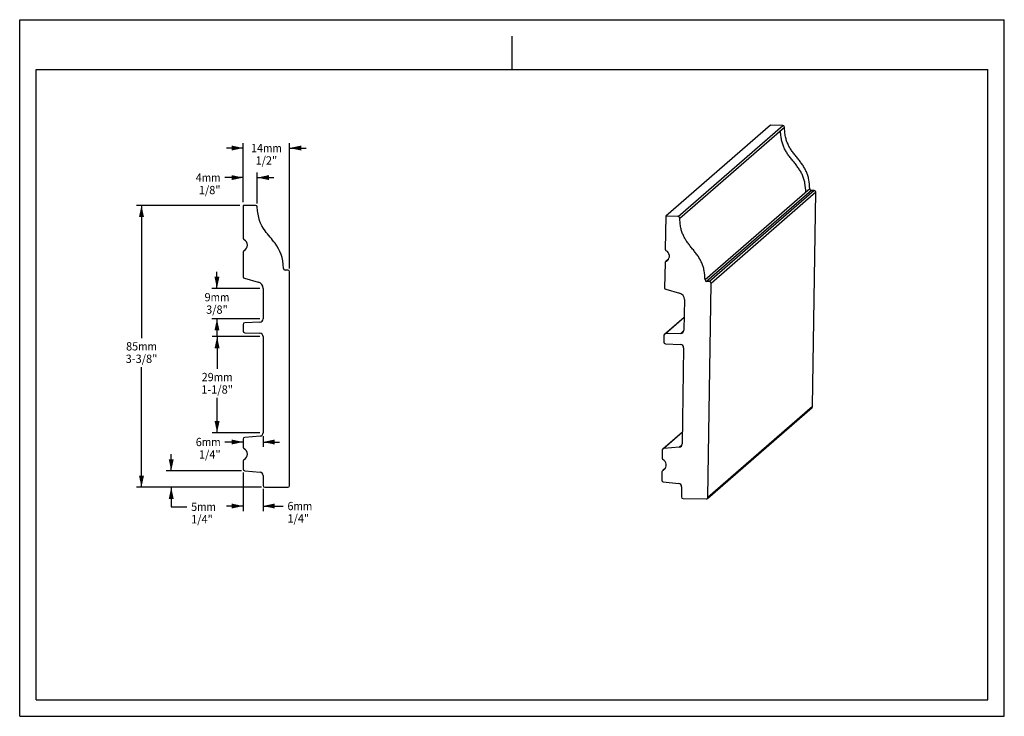
# Model space of a CAD drawing. Units: millimetres. Extents: x 0 to 297, y 0 to 210.
import ezdxf
from ezdxf.enums import TextEntityAlignment as Align

# ---------------------------------------------------------------- set-up
doc = ezdxf.new("R2010")
doc.units = ezdxf.units.MM
doc.header["$LTSCALE"] = 16.335
doc.layers.get('0').update_dxf_attribs({"linetype": 'CONTINUOUS'})
doc.layers.add('DTM_AXIS', color=7, linetype='CONTINUOUS')
doc.styles.get("Standard").update_dxf_attribs({"font": 'cgtime.ttf'})
doc.dimstyles.new('DIMSTYLE_1', dxfattribs={"dimtxt": 2.5, "dimasz": 3.5, "dimexe": 1.5, "dimexo": 1, "dimgap": 1.25, "dimtad": 0, "dimtih": 1, "dimtoh": 1, "dimdec": 3, "dimtxsty": 'STANDARD', "dimblk": '_FILLED', "dimblk1": '_FILLED', "dimblk2": '_FILLED', "dimcen": 0.09, "dimadec": 3, "dimazin": 2, "dimtfac": 1, "dimtdec": 3, "dimtofl": 0, "dimtmove": 0, "dimatfit": 3, "dimldrblk": '_FILLED', "dimfxl": 1, "dimtolj": 1, "dimarcsym": 0})
doc.dimstyles.new('DIMSTYLE_2', dxfattribs={"dimtxt": 2.5, "dimasz": 3.5, "dimexe": 1.5, "dimexo": 1, "dimgap": 1.25, "dimtad": 0, "dimtih": 1, "dimtoh": 1, "dimdec": 0, "dimtxsty": 'STANDARD', "dimblk": '_FILLED', "dimblk1": '_FILLED', "dimblk2": '_FILLED', "dimcen": 0.09, "dimadec": 3, "dimazin": 2, "dimtfac": 1, "dimtdec": 0, "dimtofl": 0, "dimtmove": 0, "dimatfit": 3, "dimldrblk": '_FILLED', "dimfxl": 1, "dimtolj": 1, "dimarcsym": 0})

# ---------------------------------------------------------------- blocks, each defined once
blk = doc.blocks.new('_FILLED')
at = {"color": 0, "linetype": 'BYBLOCK'}
blk.add_solid([(0, 0), (-1, 0.214), (-1, -0.214)], dxfattribs=at)
blk = doc.blocks.new('*D0')
at = {"color": 2, "linetype": 'CONTINUOUS'}
for p, q in [((66.41, 154.03), (35.24, 154.03)), ((36.74, 154.03), (36.74, 114.03)), ((36.74, 69.03), (36.74, 105.28)), ((72.91, 69.03), (35.24, 69.03))]:
    blk.add_line(p, q, dxfattribs=at)
at = {"color": 2, "linetype": 'CONTINUOUS', "xscale": 3.5, "yscale": 3.5, "zscale": 3.5}
for p, rotation in [((36.74, 154.03), 90), ((36.74, 69.03), 270)]:
    blk.add_blockref('_FILLED', p, dxfattribs=dict(at, rotation=rotation))
at = {"color": 2, "linetype": 'CONTINUOUS'}
for s, p, p2 in [('85', (32.09, 110.28), (35.73, 110.28)), ('mm', (35.73, 110.28), (41.4, 110.28)), ('3-3/8"', (31.96, 106.53), (41.53, 106.53))]:
    blk.add_text(s, height=2.5, dxfattribs=at).set_placement(p, p2, align=Align.FIT)
blk = doc.blocks.new('*D1')
at = {"color": 2, "linetype": 'CONTINUOUS'}
for p, q in [((67.41, 155.03), (67.41, 172.81)), ((81.41, 135.03), (81.41, 172.81)), ((67.41, 171.31), (62.41, 171.31)), ((81.41, 171.31), (86.41, 171.31))]:
    blk.add_line(p, q, dxfattribs=at)
at = {"color": 2, "linetype": 'CONTINUOUS', "xscale": 3.5, "yscale": 3.5, "zscale": 3.5}
blk.add_blockref('_FILLED', (67.41, 171.31), dxfattribs=at)
at = {"color": 2, "linetype": 'CONTINUOUS', "xscale": 3.5, "yscale": 3.5, "zscale": 3.5, "rotation": 180}
blk.add_blockref('_FILLED', (81.41, 171.31), dxfattribs=at)
at = {"color": 2, "linetype": 'CONTINUOUS'}
for s, p, p2 in [('14', (69.75, 170.06), (73.39, 170.06)), ('mm', (73.39, 170.06), (79.06, 170.06)), ('1/2"', (71.14, 166.31), (77.68, 166.31))]:
    blk.add_text(s, height=2.5, dxfattribs=at).set_placement(p, p2, align=Align.FIT)
blk = doc.blocks.new('*D2')
at = {"color": 2, "linetype": 'CONTINUOUS'}
for p, q in [((67.41, 155.03), (67.41, 163.9)), ((71.67, 154.55), (71.67, 163.9)), ((67.41, 162.4), (61.83, 162.4)), ((71.67, 162.4), (76.67, 162.4))]:
    blk.add_line(p, q, dxfattribs=at)
at = {"color": 2, "linetype": 'CONTINUOUS', "xscale": 3.5, "yscale": 3.5, "zscale": 3.5}
blk.add_blockref('_FILLED', (67.41, 162.4), dxfattribs=at)
at = {"color": 2, "linetype": 'CONTINUOUS', "xscale": 3.5, "yscale": 3.5, "zscale": 3.5, "rotation": 180}
blk.add_blockref('_FILLED', (71.67, 162.4), dxfattribs=at)
at = {"color": 2, "linetype": 'CONTINUOUS'}
for s, p, p2 in [('4', (53.09, 161.15), (54.91, 161.15)), ('mm', (54.91, 161.15), (60.58, 161.15)), ('1/8"', (54.04, 157.4), (60.58, 157.4))]:
    blk.add_text(s, height=2.5, dxfattribs=at).set_placement(p, p2, align=Align.FIT)
blk = doc.blocks.new('*D3')
at = {"color": 2, "linetype": 'CONTINUOUS'}
for p, q in [((73.41, 84.48), (73.41, 81.19)), ((67.41, 82.69), (61.86, 82.69)), ((73.41, 82.69), (78.41, 82.69))]:
    blk.add_line(p, q, dxfattribs=at)
at = {"color": 2, "linetype": 'CONTINUOUS', "xscale": 3.5, "yscale": 3.5, "zscale": 3.5}
blk.add_blockref('_FILLED', (67.41, 82.69), dxfattribs=at)
at = {"color": 2, "linetype": 'CONTINUOUS', "xscale": 3.5, "yscale": 3.5, "zscale": 3.5, "rotation": 180}
blk.add_blockref('_FILLED', (73.41, 82.69), dxfattribs=at)
at = {"color": 2, "linetype": 'CONTINUOUS'}
for s, p, p2 in [('6', (53.12, 81.44), (54.94, 81.44)), ('mm', (54.94, 81.44), (60.61, 81.44)), ('1/4"', (54.07, 77.69), (60.61, 77.69))]:
    blk.add_text(s, height=2.5, dxfattribs=at).set_placement(p, p2, align=Align.FIT)
blk = doc.blocks.new('*D4')
at = {"color": 2, "linetype": 'CONTINUOUS'}
for p, q in [((72.41, 114.46), (58.04, 114.46)), ((59.54, 114.46), (59.54, 104.77)), ((59.54, 85.48), (59.54, 96.02)), ((72.41, 85.48), (58.04, 85.48))]:
    blk.add_line(p, q, dxfattribs=at)
at = {"color": 2, "linetype": 'CONTINUOUS', "xscale": 3.5, "yscale": 3.5, "zscale": 3.5}
for p, rotation in [((59.54, 114.46), 90), ((59.54, 85.48), 270)]:
    blk.add_blockref('_FILLED', p, dxfattribs=dict(at, rotation=rotation))
at = {"color": 2, "linetype": 'CONTINUOUS'}
for s, p, p2 in [('29', (54.89, 101.02), (58.52, 101.02)), ('mm', (58.52, 101.02), (64.2, 101.02)), ('1-1/8"', (54.76, 97.27), (64.33, 97.27))]:
    blk.add_text(s, height=2.5, dxfattribs=at).set_placement(p, p2, align=Align.FIT)
blk = doc.blocks.new('*D5')
at = {"color": 2, "linetype": 'CONTINUOUS'}
for p, q in [((59.5, 128.99), (59.5, 133.99)), ((72.41, 128.99), (58, 128.99)), ((72.41, 119.81), (58, 119.81)), ((59.5, 119.81), (59.5, 114.81))]:
    blk.add_line(p, q, dxfattribs=at)
at = {"color": 2, "linetype": 'CONTINUOUS', "xscale": 3.5, "yscale": 3.5, "zscale": 3.5}
for p, rotation in [((59.5, 128.99), 270), ((59.5, 119.81), 90)]:
    blk.add_blockref('_FILLED', p, dxfattribs=dict(at, rotation=rotation))
at = {"color": 2, "linetype": 'CONTINUOUS'}
for s, p, p2 in [('9', (55.76, 125.1), (57.58, 125.1)), ('mm', (57.58, 125.1), (63.25, 125.1)), ('3/8"', (56.23, 121.35), (62.77, 121.35))]:
    blk.add_text(s, height=2.5, dxfattribs=at).set_placement(p, p2, align=Align.FIT)
blk = doc.blocks.new('*D6')
at = {"color": 2, "linetype": 'CONTINUOUS'}
for p, q in [((67.41, 73.49), (67.41, 61.89)), ((73.41, 68.53), (73.41, 61.89)), ((67.41, 63.39), (62.41, 63.39)), ((73.41, 63.39), (79.52, 63.39))]:
    blk.add_line(p, q, dxfattribs=at)
at = {"color": 2, "linetype": 'CONTINUOUS', "xscale": 3.5, "yscale": 3.5, "zscale": 3.5}
blk.add_blockref('_FILLED', (67.41, 63.39), dxfattribs=at)
at = {"color": 2, "linetype": 'CONTINUOUS', "xscale": 3.5, "yscale": 3.5, "zscale": 3.5, "rotation": 180}
blk.add_blockref('_FILLED', (73.41, 63.39), dxfattribs=at)
at = {"color": 2, "linetype": 'CONTINUOUS'}
for s, p, p2 in [('6', (80.77, 62.14), (82.59, 62.14)), ('mm', (82.59, 62.14), (88.26, 62.14)), ('1/4"', (80.77, 58.39), (87.31, 58.39))]:
    blk.add_text(s, height=2.5, dxfattribs=at).set_placement(p, p2, align=Align.FIT)
blk = doc.blocks.new('*D7')
at = {"color": 2, "linetype": 'CONTINUOUS'}
for p, q in [((45.71, 73.99), (45.71, 78.99)), ((66.86, 73.99), (44.21, 73.99)), ((72.91, 69.03), (44.21, 69.03)), ((45.71, 69.03), (45.71, 63.16)), ((45.71, 63.16), (50.46, 63.16))]:
    blk.add_line(p, q, dxfattribs=at)
at = {"color": 2, "linetype": 'CONTINUOUS', "xscale": 3.5, "yscale": 3.5, "zscale": 3.5}
for p, rotation in [((45.71, 73.99), 270), ((45.71, 69.03), 90)]:
    blk.add_blockref('_FILLED', p, dxfattribs=dict(at, rotation=rotation))
at = {"color": 2, "linetype": 'CONTINUOUS'}
for s, p, p2 in [('5', (51.71, 61.91), (53.53, 61.91)), ('mm', (53.53, 61.91), (59.2, 61.91)), ('1/4"', (51.71, 58.16), (58.24, 58.16))]:
    blk.add_text(s, height=2.5, dxfattribs=at).set_placement(p, p2, align=Align.FIT)

msp = doc.modelspace()

# ---------------------------------------------------------------- linework, layer by layer
at = {"color": 5, "linetype": 'CONTINUOUS'}
for p, q in [((0, 0), (0, 210)), ((0, 210), (297, 210)), ((297, 0), (297, 210)), ((0, 0), (297, 0))]:
    msp.add_line(p, q, dxfattribs=at)
at = {"color": 4, "linetype": 'CONTINUOUS'}
msp.add_line((148.5, 195), (148.5, 205), dxfattribs=at)
at = {"color": 7, "linetype": 'CONTINUOUS'}
for p, q in [((5, 5), (5, 195)), ((5, 195), (292, 195)), ((292, 5), (292, 195)), ((198.6249, 150.6723), (230.2011, 178.1125)), ((199.1174, 150.1829), (230.6936, 177.6231)), ((230.2011, 178.1125), (226.4398, 178.1687)), ((238.3005, 158.9843), (206.7243, 131.5441)), ((238.793, 158.4838), (207.2169, 131.0436)), ((239.6495, 158.471), (238.793, 158.4838)), ((239.1925, 93.4769), (240.1421, 157.9636)), ((71.1701, 154.0349), (67.4079, 154.0349)), ((198.6249, 150.6723), (194.8636, 150.7285)), ((80.9079, 134.5349), (80.0512, 134.5349)), ((81.4079, 69.5349), (81.4079, 134.0349)), ((208.0734, 131.0308), (207.2169, 131.0436)), ((207.6163, 66.0367), (208.5659, 130.5235)), ((207.4444, 65.6668), (239.0206, 93.107)), ((207.6163, 66.0367), (239.1925, 93.4769)), ((73.9079, 69.0349), (80.9079, 69.0349)), ((200.1107, 65.6489), (207.1091, 65.5443)), ((5, 5), (292, 5))]:
    msp.add_line(p, q, dxfattribs=at)
for centre, radius, start, end in [((230.1936, 177.6124), 0.5001, 1.22098, 89.14026), ((238.8006, 158.9838), 0.5001, 179.941814, 269.140272), ((71.1701, 153.5349), 0.5, 2.062919, 90), ((198.6174, 150.1723), 0.5001, 1.22098, 89.14026), ((80.0512, 135.0349), 0.5, 180.783471, 270), ((207.2244, 131.5436), 0.5001, 179.941814, 269.140272), ((238.6927, 93.4842), 0.4999, 310.988259, 359.157382), ((80.9079, 69.5349), 0.5, 270, 360), ((207.1165, 66.0441), 0.4998, 269.142758, 359.157382)]:
    msp.add_arc(centre, radius, start, end, dxfattribs=at)
for points, knots in [([(237.1164, 157.9553), (237.1173, 158.8886), (237.0083, 160.2519), (236.5722, 161.9628), (236.1368, 163.1178), (235.5889, 164.2066), (234.9365, 165.2498), (234.1904, 166.2598), (233.3886, 167.2536), (232.5813, 168.2446), (231.8172, 169.242), (231.1426, 170.2677), (230.5758, 171.3402), (230.1233, 172.4867), (229.7893, 173.736), (229.5767, 175.1163), (229.5203, 176.0851), (229.5095, 176.5941)], [0, 0, 0, 0, 0.13575973, 0.19715973, 0.25637374, 0.31492896, 0.37417048, 0.4351287, 0.49746765, 0.55989173, 0.62105741, 0.68014789, 0.73824657, 0.79719721, 0.85904918, 0.92594422, 1, 1, 1, 1]), ([(238.3005, 158.9843), (238.3015, 159.9176), (238.1924, 161.2809), (237.7563, 162.9918), (237.3209, 164.1468), (236.773, 165.2356), (236.1206, 166.2789), (235.3745, 167.2888), (234.5727, 168.2826), (233.7654, 169.2736), (233.0013, 170.271), (232.3267, 171.2967), (231.76, 172.3692), (231.3074, 173.5157), (230.9735, 174.765), (230.7608, 176.1453), (230.7044, 177.1141), (230.6936, 177.6231)], [0, 0, 0, 0, 0.13575973, 0.19715973, 0.25637374, 0.31492896, 0.37417048, 0.4351287, 0.49746765, 0.55989173, 0.62105741, 0.68014789, 0.73824657, 0.79719721, 0.85904918, 0.92594422, 1, 1, 1, 1]), ([(79.5512, 135.0281), (79.5072, 138.2473), (78.0387, 141.7989), (73.1188, 147.0092), (71.7846, 150.364), (71.6697, 153.5529)], [0, 0, 0, 0, 0.39542052, 0.62972567, 1, 1, 1, 1]), ([(206.7243, 131.5441), (206.7253, 132.4775), (206.6163, 133.8407), (206.1801, 135.5516), (205.7447, 136.7066), (205.1968, 137.7954), (204.5445, 138.8387), (203.7983, 139.8487), (202.9965, 140.8424), (202.1893, 141.8334), (201.4251, 142.8308), (200.7505, 143.8565), (200.1838, 144.9291), (199.7312, 146.0756), (199.3973, 147.3248), (199.1846, 148.7051), (199.1282, 149.6739), (199.1174, 150.1829)], [0, 0, 0, 0, 0.13575973, 0.19715973, 0.25637374, 0.31492896, 0.37417048, 0.4351287, 0.49746765, 0.55989173, 0.62105741, 0.68014789, 0.73824657, 0.79719721, 0.85904918, 0.92594422, 1, 1, 1, 1])]:
    msp.add_open_spline(points, degree=3, knots=knots, dxfattribs=at)
at = {"layer": 'DTM_AXIS', "color": 7, "linetype": 'CONTINUOUS'}
for p, q in [((226.4398, 178.1687), (194.8636, 150.7285)), ((239.6495, 158.471), (208.0734, 131.0308)), ((240.1421, 157.9636), (208.5659, 130.5235)), ((67.4079, 154.0349), (67.4079, 144.1003)), ((194.8636, 150.7285), (194.7173, 140.7959)), ((67.4079, 139.9695), (67.4079, 132.5179)), ((194.6565, 136.666), (194.5468, 129.2159)), ((195.7131, 137.8048), (194.9308, 137.1249)), ((195.6756, 137.7473), (194.9431, 137.1107)), ((67.7784, 132.0349), (71.9255, 130.9237)), ((73.4079, 128.9918), (73.4079, 119.8094)), ((194.9102, 128.7275), (199.0399, 127.5546)), ((200.4935, 125.601), (200.3583, 116.4204)), ((72.4428, 118.81), (67.8904, 118.651)), ((194.5072, 115.2223), (200.4163, 120.3573)), ((200.414, 120.2015), (194.8251, 115.3447)), ((67.4079, 118.1514), (67.4079, 116.117)), ((200.3439, 116.2744), (199.3787, 115.4356)), ((67.8904, 115.6173), (72.4428, 115.4584)), ((73.4079, 114.459), (73.4079, 85.4762)), ((194.3353, 114.8523), (194.3054, 112.8184)), ((199.3787, 115.4356), (194.8251, 115.3447)), ((194.7804, 112.3116), (199.3294, 112.0847)), ((200.2795, 111.0711), (199.8529, 82.0942)), ((67.4079, 83.5767), (67.4079, 81.1003)), ((72.495, 84.48), (67.8643, 84.0748)), ((193.9982, 80.6548), (199.9073, 85.7898)), ((199.9053, 85.6558), (194.2899, 80.776)), ((193.8263, 80.2848), (193.7898, 77.8089)), ((198.9256, 81.1119), (194.2899, 80.776)), ((199.8303, 81.8981), (198.9256, 81.1119)), ((67.4079, 76.9695), (67.4079, 74.4931)), ((194.7856, 74.8177), (194.0033, 74.1378)), ((194.7481, 74.7603), (194.0156, 74.1237)), ((67.8643, 73.995), (72.495, 73.5898)), ((73.4079, 72.5936), (73.4079, 69.5349)), ((193.729, 73.6789), (193.6926, 71.203)), ((194.1415, 70.6982), (198.7652, 70.224)), ((199.6632, 69.2143), (199.6182, 66.1562))]:
    msp.add_line(p, q, dxfattribs=at)
for centre, radius, start, end in [((239.642, 157.971), 0.5001, 359.158656, 89.140139), ((67.9079, 144.1003), 0.5, 180, 243.896119), ((66.8959, 142.0349), 1.8, 296.103881, 63.896119), ((67.9079, 139.9695), 0.5, 116.103881, 180), ((195.2172, 140.7885), 0.5, 179.150297, 243.050336), ((194.1748, 138.7383), 1.8, 310.990748, 63.048882), ((195.1559, 136.6588), 0.4994, 131.084803, 179.171964), ((194.1708, 138.7454), 1.8079, 295.288088, 310.941577), ((80.9079, 134.0349), 0.5, 0, 90), ((67.9079, 132.5179), 0.5, 180, 255), ((71.4079, 128.9918), 2, 0, 75), ((208.0659, 130.5308), 0.5001, 359.158135, 89.14066), ((195.0467, 129.2084), 0.4999, 179.146532, 254.15563), ((198.4933, 125.6303), 2.0004, 359.160365, 74.141898), ((72.4079, 119.8094), 1, 272, 360), ((67.9079, 118.1514), 0.5, 92, 180), ((67.9079, 116.117), 0.5, 180, 268), ((199.3589, 116.4347), 0.9993, 271.138124, 359.161307), ((72.4079, 114.459), 1, 0, 88), ((194.835, 114.845), 0.4998, 91.150246, 179.161618), ((194.8054, 112.8111), 0.5001, 179.15825, 267.141013), ((199.2794, 111.0857), 1.0002, 359.161023, 87.138239), ((67.9079, 83.5767), 0.5, 95, 180), ((72.4079, 85.4762), 1, 275, 360), ((67.9079, 81.1003), 0.5, 180, 243.896119), ((66.8959, 79.0349), 1.8, 296.103881, 63.896119), ((194.326, 80.2775), 0.4997, 94.153861, 179.16155), ((198.8534, 82.1087), 0.9994, 274.140064, 359.160021), ((67.9079, 76.9695), 0.5, 116.103881, 180), ((194.2897, 77.8015), 0.5, 179.150297, 243.050336), ((193.2473, 75.7513), 1.8, 310.990748, 63.048882), ((67.9079, 74.4931), 0.5, 180, 265), ((193.2433, 75.7583), 1.8079, 295.288088, 310.941577), ((72.4079, 72.5936), 1, 0, 85), ((194.2284, 73.6717), 0.4994, 131.084803, 179.171964), ((73.9079, 69.5349), 0.5, 180, 270), ((194.1926, 71.1957), 0.5001, 179.158403, 264.141579), ((198.6631, 69.229), 1.0002, 359.160902, 84.13908), ((200.1182, 66.1489), 0.5001, 179.15813, 269.140665)]:
    msp.add_arc(centre, radius, start, end, dxfattribs=at)
for points in [[(194.9431, 137.1107), (194.9015, 137.0911), (194.8623, 137.0654), (194.8277, 137.0352)], [(194.0156, 74.1237), (193.974, 74.1041), (193.9348, 74.0784), (193.9002, 74.0482)]]:
    msp.add_open_spline(points, degree=3, dxfattribs=at)

# ---------------------------------------------------------------- dimensions: what is measured, and where the dimension line sits
at = {"color": 2, "linetype": 'CONTINUOUS'}
for base, p1, p2, text, dimstyle, picture, middle in [((81.4079, 171.3128), (67.4079, 154.0349), (81.4079, 134.0349), '<>mm\\P1/2"', 'DIMSTYLE_1', '*D1', (74.4079, 169.4378)), ((71.6697, 162.4047), (67.4079, 154.0349), (71.6697, 153.5529), '<>mm\\P1/8"', 'DIMSTYLE_2', '*D2', (56.8336, 160.5297)), ((73.4079, 63.3931), (67.4079, 74.4931), (73.4079, 69.5349), '<>mm\\P1/4"', 'DIMSTYLE_1', '*D6', (84.5163, 61.5181))]:
    dim = msp.add_linear_dim(base=base, p1=p1, p2=p2, text=text, dimstyle=dimstyle, dxfattribs=at)
    dim.commit()
    dim.dimension.update_dxf_attribs({"geometry": picture, "text_midpoint": middle, "dimtype": 160})
for base, p1, p2, angle, text, dimstyle, picture, middle in [((36.7431, 69.0349), (67.4079, 154.0349), (73.9079, 69.0349), 270, '<>mm\\P3-3/8"', 'DIMSTYLE_1', '*D0', (36.7431, 109.6599)), ((59.503, 119.8094), (73.4079, 128.9918), (73.4079, 119.8094), 270, '<>mm\\P3/8"', 'DIMSTYLE_2', '*D5', (59.503, 124.4705)), ((59.5411, 85.4762), (73.4079, 114.459), (73.4079, 85.4762), 270, '<>mm\\P1-1/8"', 'DIMSTYLE_2', '*D4', (59.5411, 100.3975)), ((67.4079, 82.6855), (73.4079, 85.4762), (67.4079, 83.5767), 180, '<>mm\\P1/4"', 'DIMSTYLE_1', '*D3', (56.8666, 80.8105)), ((45.7068, 73.995), (73.9079, 69.0349), (67.8643, 73.995), 90, '<>mm\\P1/4"', 'DIMSTYLE_2', '*D7', (55.452, 61.2844))]:
    dim = msp.add_linear_dim(base=base, p1=p1, p2=p2, angle=angle, text=text, dimstyle=dimstyle, dxfattribs=at)
    dim.commit()
    dim.dimension.update_dxf_attribs({"geometry": picture, "text_midpoint": middle, "dimtype": 160})

doc.saveas('drawing.dxf')
